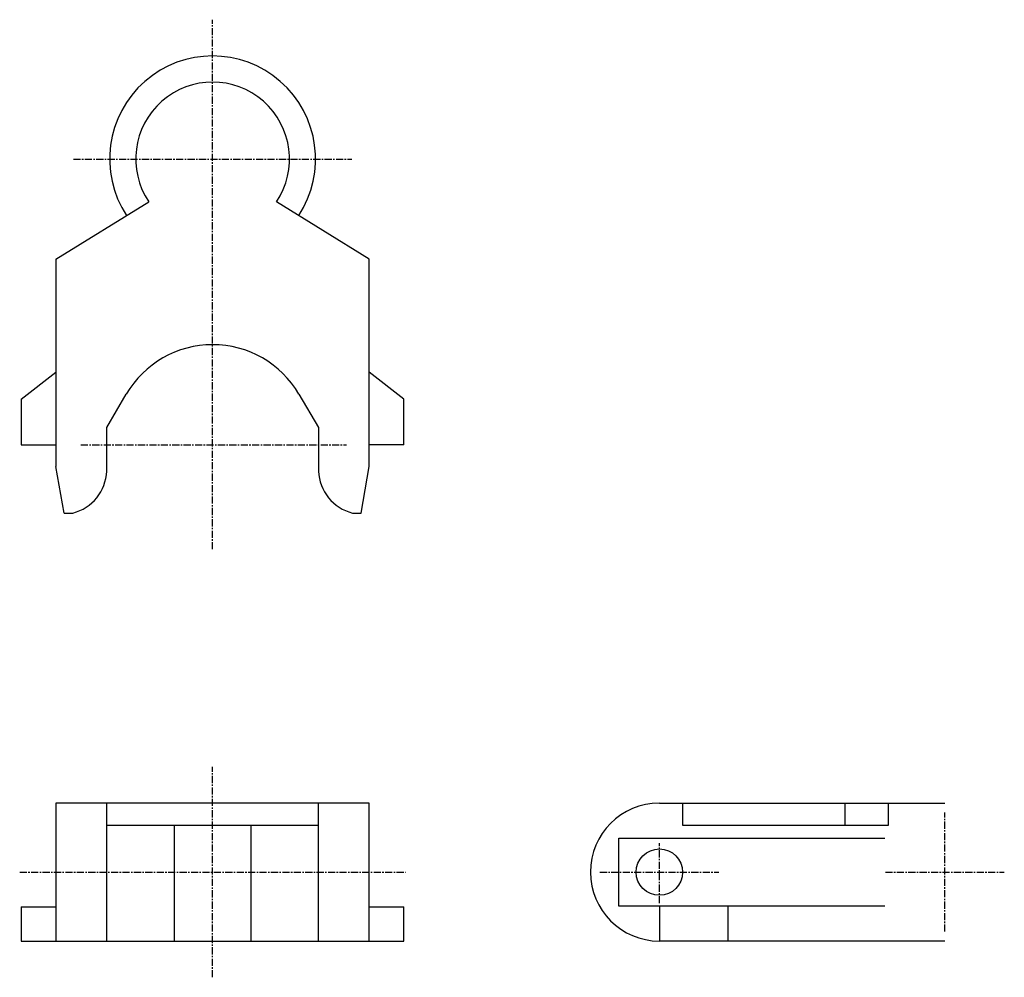
# Model space of a CAD drawing. Extents: x -86 to 86, y -84 to 84.
import ezdxf

# ---------------------------------------------------------------- set-up
doc = ezdxf.new("R2010")
doc.units = 0
doc.linetypes.add('MCDASH2', pattern=[1.999879, 1.249924, -0.249985, 0.249985, -0.249985])
doc.layers.add('CENTER', color=5, linetype='CONTINUOUS')
doc.layers.add('OBJECT', color=4, linetype='CONTINUOUS')

msp = doc.modelspace()

# ---------------------------------------------------------------- linework, layer by layer
at = {"layer": 'CENTER', "color": 0, "linetype": 'MCDASH2'}
for p, q in [((-52.4256, -8.89), (-52.4256, 83.82)), ((-76.8096, 59.3852), (-28.0416, 59.3852)), ((-75.5, 9.398), (-29, 9.398)), ((-52.4256, -83.82), (-52.4256, -46.99)), ((75.7936, -75.819), (75.7936, -54.991)), ((25.8064, -70.83842), (25.8064, -60.33842)), ((-86.2076, -65.405), (-18.6436, -65.405)), ((15.3924, -65.405), (36.2204, -65.405)), ((65.3796, -65.405), (86.2076, -65.405))]:
    msp.add_line(p, q, dxfattribs=at)
at = {"layer": 'CENTER', "color": 4}
for p, q in [((-85.9276, 17.398), (-79.8576, 22.13219)), ((-18.9236, 17.398), (-24.9936, 22.13219)), ((-85.9276, 17.398), (-85.9276, 9.398)), ((-18.9236, 9.398), (-18.9236, 17.398)), ((-85.9276, 9.398), (-79.8576, 9.398)), ((-18.9236, 9.398), (-24.9936, 9.398)), ((-85.9276, -71.47), (-79.8576, -71.47)), ((-85.9276, -71.47), (-85.9276, -77.47)), ((-24.9936, -71.47), (-18.9236, -71.47)), ((-18.9236, -77.47), (-18.9236, -71.47)), ((25.8064, -71.43578), (25.8064, -77.47)), ((37.78422, -71.374), (37.78422, -77.47))]:
    msp.add_line(p, q, dxfattribs=at)
at = {"layer": 'OBJECT', "color": 4}
for p, q in [((-79.8576, 41.91), (-63.6016, 51.93131)), ((-24.9936, 41.91), (-41.2496, 51.93131)), ((-79.8576, 41.91), (-79.8576, 5.588)), ((-24.9936, 5.588), (-24.9936, 41.91)), ((-70.9676, 12.4206), (-67.5386, 18.27276)), ((-37.3126, 18.27276), (-33.8836, 12.4206)), ((-70.9676, 4.8006), (-70.9676, 12.4206)), ((-33.8836, 12.4206), (-33.8836, 4.8006)), ((-78.4352, -2.54), (-79.8576, 5.588)), ((-26.416, -2.54), (-24.9936, 5.588)), ((-78.4352, -2.54), (-76.9112, -2.54)), ((-27.94, -2.54), (-26.416, -2.54)), ((-24.9936, -53.34), (-79.8576, -53.34)), ((-79.8576, -53.34), (-79.8576, -77.47)), ((-70.9676, -77.47), (-70.9676, -53.34)), ((-33.8836, -77.47), (-33.8836, -53.34)), ((-24.9936, -77.47), (-24.9936, -53.34)), ((25.8064, -53.34), (75.7936, -53.34)), ((29.8704, -53.34), (29.8704, -57.1754)), ((58.3184, -57.1754), (58.3184, -53.34)), ((65.9384, -57.1754), (65.9384, -53.34)), ((-70.9676, -57.1754), (-33.8836, -57.1754)), ((-59.1566, -57.1754), (-59.1566, -77.47)), ((-45.6946, -77.47), (-45.6946, -57.1754)), ((29.8704, -57.1754), (65.9384, -57.1754)), ((18.6944, -71.374), (18.6944, -59.436)), ((18.6944, -59.436), (65.30848, -59.436)), ((65.30848, -71.374), (18.6944, -71.374)), ((-85.9276, -77.47), (-18.9236, -77.47)), ((75.7936, -77.47), (25.8064, -77.47))]:
    msp.add_line(p, q, dxfattribs=at)
msp.add_circle((25.8064, -65.405), 4.064, dxfattribs=at)
for centre, radius, start, end in [((-52.4256, 59.436), 18.034, 326.681473, 213.318527), ((-52.4256, 59.436), 13.462, 326.118134, 213.881882), ((-52.4256, 9.398), 17.526, 30.422043, 149.577942), ((-78.83627, 5.09524), 7.874, 284.150009, 357.856583), ((-26.01519, 5.09524), 7.874, 182.143402, 255.849976), ((25.8064, -65.405), 12.065, 90, 180), ((25.8064, -65.405), 12.065, 180, 270)]:
    msp.add_arc(centre, radius, start, end, dxfattribs=at)

doc.saveas('drawing.dxf')
